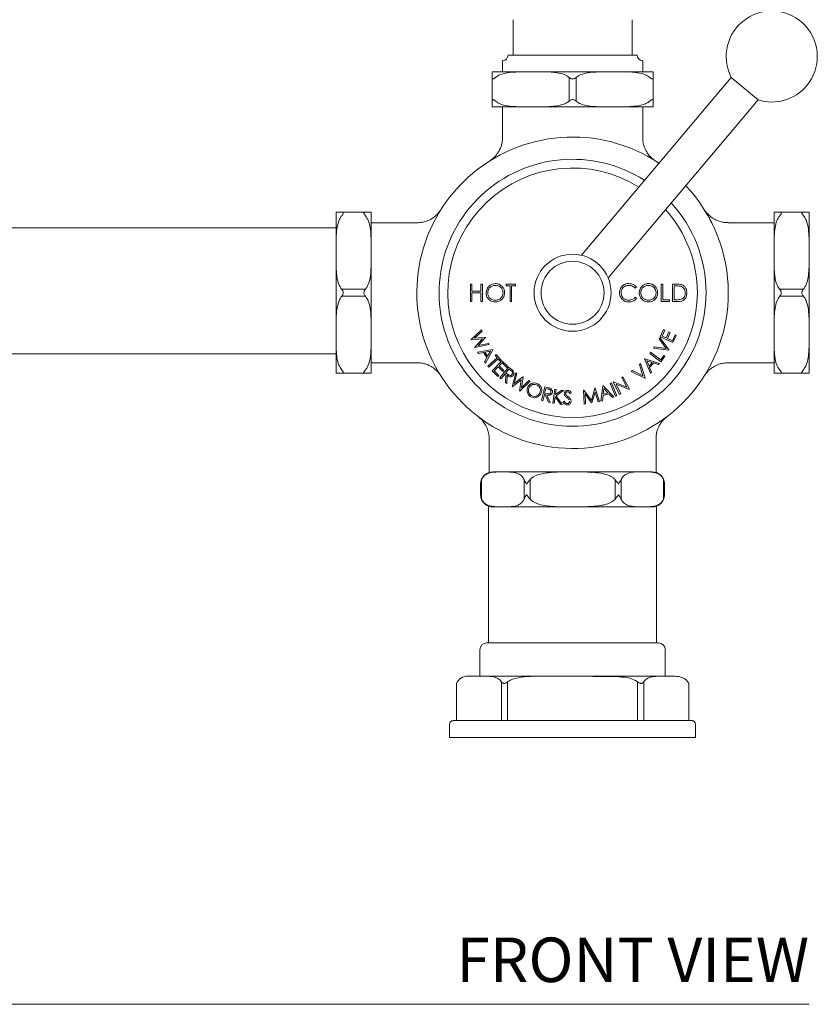
# Model space of a CAD drawing. Units: inches. Extents: x 0 to 39, y 0 to 44.7.
# Drawn here: x 9 to 17.9, y 0 to 11.1 of the extents above; entities that cross this region are included whole.
import ezdxf
from ezdxf.enums import TextEntityAlignment as Align

# ---------------------------------------------------------------- set-up
doc = ezdxf.new("R2010")
doc.units = ezdxf.units.IN
doc.header["$MEASUREMENT"] = 0
doc.layers.add('WATERWORKS FITTINGS', color=7, linetype='Continuous', lineweight=9)
doc.styles.add('GOTHAM BOOK', font='GOTHMBOK.TTF', dxfattribs={"height": 0.5})

# ---------------------------------------------------------------- blocks, each defined once
blk = doc.blocks.new('RGKM20 FRONT')
at = {"layer": 'WATERWORKS FITTINGS'}
for p, q in [((14.505, 11.066), (14.505, 10.668)), ((15.844, 10.668), (15.844, 11.066)), ((15.899, 10.668), (14.449, 10.668)), ((14.387, 10.605), (14.387, 10.48)), ((15.962, 10.48), (15.962, 10.605)), ((14.269, 10.48), (14.666, 10.48)), ((14.269, 10.15), (14.269, 10.417)), ((14.666, 10.48), (14.777, 10.48)), ((14.777, 10.48), (15.571, 10.48)), ((15.135, 10.15), (15.135, 10.417)), ((15.214, 10.417), (15.214, 10.15)), ((16.957, 10.418), (15.273, 8.42)), ((15.571, 10.48), (15.683, 10.48)), ((15.683, 10.48), (16.08, 10.48)), ((16.08, 10.417), (16.08, 10.15)), ((17.258, 10.164), (16.957, 10.418)), ((14.666, 10.087), (14.269, 10.087)), ((14.387, 10.087), (14.387, 9.744)), ((14.666, 10.087), (14.777, 10.087)), ((15.571, 10.087), (14.777, 10.087)), ((15.571, 10.087), (15.683, 10.087)), ((15.574, 8.166), (17.258, 10.164)), ((16.08, 10.087), (15.683, 10.087)), ((15.962, 9.744), (15.962, 10.087)), ((12.517, 8.903), (12.517, 8.506)), ((12.58, 8.903), (12.847, 8.903)), ((12.911, 8.506), (12.911, 8.903)), ((17.438, 8.506), (17.438, 8.903)), ((17.501, 8.903), (17.769, 8.903)), ((17.832, 8.506), (17.832, 8.903)), ((13.426, 8.784), (12.911, 8.784)), ((17.438, 8.784), (16.922, 8.784)), ((4.917, 8.727), (12.517, 8.727)), ((12.517, 8.506), (12.517, 8.394)), ((12.911, 8.506), (12.911, 8.394)), ((17.438, 8.506), (17.438, 8.394)), ((17.832, 8.506), (17.832, 8.394)), ((12.517, 8.394), (12.517, 7.6)), ((12.911, 7.6), (12.911, 8.394)), ((17.438, 7.6), (17.438, 8.394)), ((17.832, 7.6), (17.832, 8.394)), ((14.027, 8.095), (14.044, 8.095)), ((14.027, 7.899), (14.027, 8.095)), ((14.044, 8.095), (14.044, 8.015)), ((14.145, 8.095), (14.163, 8.095)), ((14.145, 8.015), (14.145, 8.095)), ((14.163, 8.095), (14.163, 7.899)), ((14.428, 8.095), (14.531, 8.095)), ((14.428, 8.075), (14.428, 8.095)), ((14.531, 8.095), (14.531, 8.075)), ((16.171, 8.095), (16.188, 8.095)), ((16.171, 7.899), (16.171, 8.095)), ((16.188, 8.095), (16.188, 7.919)), ((16.297, 8.095), (16.337, 8.095)), ((16.297, 7.899), (16.297, 8.095)), ((16.921, 8.108), (16.923, 8.062)), ((12.58, 8.036), (12.847, 8.036)), ((14.044, 8.015), (14.145, 8.015)), ((14.044, 7.995), (14.044, 7.899)), ((14.145, 7.995), (14.044, 7.995)), ((14.145, 7.899), (14.145, 7.995)), ((14.471, 8.075), (14.428, 8.075)), ((14.471, 7.899), (14.471, 8.075)), ((14.488, 8.075), (14.488, 7.899)), ((14.531, 8.075), (14.488, 8.075)), ((15.893, 8.059), (15.878, 8.048)), ((16.315, 8.075), (16.315, 7.919)), ((16.328, 8.075), (16.315, 8.075)), ((17.501, 8.036), (17.769, 8.036)), ((12.847, 7.958), (12.58, 7.958)), ((14.044, 7.899), (14.027, 7.899)), ((14.163, 7.899), (14.145, 7.899)), ((14.488, 7.899), (14.471, 7.899)), ((15.878, 7.947), (15.893, 7.935)), ((16.264, 7.899), (16.171, 7.899)), ((16.188, 7.919), (16.264, 7.919)), ((16.264, 7.919), (16.264, 7.899)), ((16.358, 7.899), (16.297, 7.899)), ((16.315, 7.919), (16.337, 7.919)), ((17.769, 7.958), (17.501, 7.958)), ((12.517, 7.6), (12.517, 7.489)), ((12.911, 7.6), (12.911, 7.489)), ((14.033, 7.472), (14.152, 7.582)), ((14.159, 7.567), (14.073, 7.488)), ((14.152, 7.582), (14.159, 7.567)), ((16.16, 7.502), (16.197, 7.583)), ((16.211, 7.577), (16.18, 7.51)), ((16.197, 7.583), (16.211, 7.577)), ((16.225, 7.489), (16.255, 7.556)), ((16.269, 7.55), (16.239, 7.483)), ((16.255, 7.556), (16.269, 7.55)), ((17.438, 7.6), (17.438, 7.489)), ((17.832, 7.6), (17.832, 7.489)), ((12.517, 7.489), (12.517, 7.092)), ((12.911, 7.092), (12.911, 7.489)), ((14.034, 7.469), (14.033, 7.472)), ((14.161, 7.48), (14.034, 7.469)), ((14.073, 7.488), (14.194, 7.499)), ((14.076, 7.386), (14.161, 7.48)), ((14.195, 7.496), (14.115, 7.406)), ((14.115, 7.406), (14.23, 7.428)), ((14.194, 7.499), (14.195, 7.496)), ((14.23, 7.428), (14.237, 7.414)), ((16.147, 7.479), (16.156, 7.494)), ((16.224, 7.372), (16.147, 7.479)), ((16.156, 7.494), (16.256, 7.355)), ((16.302, 7.437), (16.16, 7.502)), ((16.18, 7.51), (16.225, 7.489)), ((16.239, 7.483), (16.295, 7.458)), ((16.295, 7.458), (16.325, 7.524)), ((16.339, 7.518), (16.302, 7.437)), ((16.325, 7.524), (16.339, 7.518)), ((17.438, 7.092), (17.438, 7.489)), ((17.832, 7.092), (17.832, 7.489)), ((12.517, 7.31), (4.917, 7.31)), ((14.077, 7.383), (14.076, 7.386)), ((14.237, 7.414), (14.077, 7.383)), ((14.106, 7.329), (14.277, 7.36)), ((14.117, 7.315), (14.106, 7.329)), ((14.173, 7.325), (14.117, 7.315)), ((14.212, 7.27), (14.173, 7.325)), ((14.251, 7.339), (14.189, 7.328)), ((14.189, 7.328), (14.22, 7.284)), ((14.279, 7.357), (14.194, 7.206)), ((14.22, 7.284), (14.251, 7.339)), ((14.277, 7.36), (14.279, 7.357)), ((16.041, 7.316), (16.05, 7.329)), ((16.167, 7.222), (16.041, 7.316)), ((16.05, 7.329), (16.164, 7.244)), ((16.084, 7.374), (16.093, 7.389)), ((16.254, 7.352), (16.084, 7.374)), ((16.093, 7.389), (16.224, 7.372)), ((16.256, 7.355), (16.254, 7.352)), ((12.911, 7.21), (13.427, 7.21)), ((14.184, 7.22), (14.212, 7.27)), ((14.194, 7.206), (14.184, 7.22)), ((14.222, 7.173), (14.328, 7.266)), ((14.339, 7.254), (14.233, 7.161)), ((14.272, 7.119), (14.381, 7.232)), ((14.305, 7.292), (14.317, 7.302)), ((14.328, 7.266), (14.305, 7.292)), ((14.317, 7.302), (14.373, 7.238)), ((14.362, 7.228), (14.339, 7.254)), ((14.382, 7.21), (14.348, 7.175)), ((14.373, 7.238), (14.362, 7.228)), ((14.381, 7.232), (14.446, 7.169)), ((14.435, 7.158), (14.382, 7.21)), ((15.927, 7.19), (15.939, 7.201)), ((15.939, 7.201), (15.989, 7.039)), ((15.984, 7.253), (15.987, 7.256)), ((16.05, 7.092), (15.984, 7.253)), ((15.987, 7.256), (16.152, 7.203)), ((16.01, 7.232), (16.034, 7.173)), ((16.07, 7.213), (16.01, 7.232)), ((16.034, 7.173), (16.07, 7.213)), ((16.086, 7.208), (16.04, 7.158)), ((16.141, 7.191), (16.086, 7.208)), ((16.152, 7.203), (16.141, 7.191)), ((16.164, 7.244), (16.2, 7.292)), ((16.212, 7.283), (16.167, 7.222)), ((16.2, 7.292), (16.212, 7.283)), ((16.922, 7.21), (17.438, 7.21)), ((12.847, 7.092), (12.58, 7.092)), ((14.233, 7.161), (14.222, 7.173)), ((14.336, 7.057), (14.272, 7.119)), ((14.337, 7.163), (14.294, 7.119)), ((14.294, 7.119), (14.347, 7.068)), ((14.39, 7.112), (14.337, 7.163)), ((14.348, 7.175), (14.401, 7.123)), ((14.358, 7.039), (14.455, 7.162)), ((14.416, 7.086), (14.37, 7.029)), ((14.401, 7.123), (14.39, 7.112)), ((14.423, 7.081), (14.416, 7.086)), ((14.458, 7.14), (14.425, 7.098)), ((14.425, 7.098), (14.446, 7.081)), ((14.446, 7.169), (14.435, 7.158)), ((14.455, 7.162), (14.48, 7.142)), ((14.48, 7.123), (14.458, 7.14)), ((14.494, 6.941), (14.535, 7.098)), ((14.549, 7.09), (14.519, 6.977)), ((14.535, 7.098), (14.549, 7.09)), ((15.834, 7.112), (15.847, 7.123)), ((15.986, 7.036), (15.834, 7.112)), ((15.847, 7.123), (15.964, 7.065)), ((15.964, 7.065), (15.927, 7.19)), ((16.04, 7.158), (16.062, 7.105)), ((16.062, 7.105), (16.05, 7.092)), ((17.769, 7.092), (17.501, 7.092)), ((14.347, 7.068), (14.336, 7.057)), ((14.37, 7.029), (14.358, 7.039)), ((14.422, 6.988), (14.423, 7.081)), ((14.437, 6.976), (14.422, 6.988)), ((14.438, 7.069), (14.437, 6.976)), ((14.597, 7.017), (14.496, 6.939)), ((14.519, 6.977), (14.615, 7.051)), ((14.577, 6.892), (14.597, 7.017)), ((14.698, 7.002), (14.58, 6.89)), ((14.618, 7.049), (14.599, 6.93)), ((14.599, 6.93), (14.684, 7.01)), ((14.615, 7.051), (14.618, 7.049)), ((14.684, 7.01), (14.698, 7.002)), ((15.596, 6.977), (15.611, 6.983)), ((15.657, 6.834), (15.596, 6.977)), ((15.611, 6.983), (15.671, 6.84)), ((15.63, 6.994), (15.634, 6.996)), ((15.703, 6.855), (15.63, 6.994)), ((15.634, 6.996), (15.782, 6.937)), ((15.726, 7.044), (15.74, 7.051)), ((15.782, 6.937), (15.726, 7.044)), ((15.74, 7.051), (15.813, 6.912)), ((15.989, 7.039), (15.986, 7.036)), ((14.496, 6.939), (14.494, 6.941)), ((14.824, 6.788), (14.862, 6.94)), ((14.873, 6.922), (14.86, 6.87)), ((14.86, 6.87), (14.886, 6.863)), ((14.862, 6.94), (14.892, 6.933)), ((14.9, 6.915), (14.873, 6.922)), ((14.953, 6.758), (14.975, 6.913)), ((14.975, 6.913), (14.991, 6.911)), ((14.991, 6.911), (14.982, 6.852)), ((14.982, 6.852), (15.052, 6.902)), ((15.073, 6.899), (14.989, 6.84)), ((15.052, 6.902), (15.073, 6.899)), ((15.16, 6.873), (15.147, 6.864)), ((15.298, 6.902), (15.301, 6.903)), ((15.303, 6.745), (15.298, 6.902)), ((15.301, 6.903), (15.385, 6.787)), ((15.385, 6.787), (15.425, 6.924)), ((15.427, 6.88), (15.392, 6.76)), ((15.425, 6.924), (15.428, 6.925)), ((15.461, 6.772), (15.427, 6.88)), ((15.428, 6.925), (15.476, 6.775)), ((15.493, 6.779), (15.515, 6.951)), ((15.515, 6.951), (15.519, 6.952)), ((15.582, 6.862), (15.517, 6.841)), ((15.519, 6.952), (15.637, 6.826)), ((15.527, 6.92), (15.519, 6.857)), ((15.519, 6.857), (15.57, 6.874)), ((15.57, 6.874), (15.527, 6.92)), ((15.621, 6.82), (15.582, 6.862)), ((15.809, 6.91), (15.663, 6.968)), ((15.663, 6.968), (15.718, 6.862)), ((15.718, 6.862), (15.703, 6.855)), ((14.839, 6.784), (14.824, 6.788)), ((14.857, 6.855), (14.839, 6.784)), ((14.865, 6.853), (14.857, 6.855)), ((14.902, 6.768), (14.865, 6.853)), ((14.884, 6.848), (14.921, 6.764)), ((14.921, 6.764), (14.902, 6.768)), ((14.968, 6.755), (14.953, 6.758)), ((14.979, 6.828), (14.968, 6.755)), ((15.037, 6.746), (14.979, 6.828)), ((14.989, 6.84), (15.057, 6.743)), ((15.066, 6.771), (15.079, 6.779)), ((15.388, 6.76), (15.314, 6.861)), ((15.314, 6.861), (15.318, 6.747)), ((15.476, 6.775), (15.461, 6.772)), ((15.51, 6.784), (15.493, 6.779)), ((15.517, 6.841), (15.51, 6.784)), ((15.637, 6.826), (15.621, 6.82)), ((15.671, 6.84), (15.657, 6.834)), ((15.057, 6.743), (15.037, 6.746)), ((15.318, 6.747), (15.303, 6.745)), ((14.237, 6.362), (14.237, 5.984)), ((16.112, 6.362), (16.112, 5.984)), ((16.07, 5.984), (14.279, 5.984)), ((15.392, 5.976), (15.388, 5.975)), ((14.152, 5.897), (14.152, 5.677)), ((14.629, 5.677), (14.629, 5.897)), ((14.697, 5.897), (14.697, 5.677)), ((15.652, 5.677), (15.652, 5.897)), ((15.72, 5.897), (15.72, 5.677)), ((16.197, 5.677), (16.197, 5.897)), ((14.141, 5.846), (14.141, 5.728)), ((16.208, 5.728), (16.208, 5.846)), ((14.231, 5.591), (14.231, 4.063)), ((16.07, 5.591), (14.279, 5.591)), ((16.118, 4.063), (16.116, 5.591)), ((14.133, 3.984), (14.133, 3.688)), ((14.211, 4.063), (16.138, 4.063)), ((16.216, 3.688), (16.216, 3.984)), ((14.069, 3.688), (13.995, 3.688)), ((14.069, 3.688), (14.186, 3.688)), ((14.823, 3.688), (14.186, 3.688)), ((14.823, 3.688), (15.056, 3.688)), ((16.163, 3.688), (15.056, 3.688)), ((16.163, 3.688), (16.28, 3.688)), ((13.869, 3.607), (13.869, 3.188)), ((14.376, 3.188), (14.376, 3.624)), ((14.444, 3.624), (14.444, 3.188)), ((15.905, 3.188), (15.905, 3.624)), ((15.973, 3.624), (15.973, 3.188)), ((16.48, 3.188), (16.48, 3.607)), ((13.793, 3.148), (13.793, 3)), ((13.832, 3.188), (16.516, 3.188)), ((16.556, 3), (16.556, 3.148)), ((13.793, 3), (16.556, 3)), ((13.954, 3), (16.395, 3))]:
    blk.add_line(p, q, dxfattribs=at)
for radius in [0.433, 0.354]:
    blk.add_circle((15.174, 7.997), radius, dxfattribs=at)
for centre, radius, start, end in [((17.412, 10.652), 0.512, 319.8789, 207.259), ((14.387, 10.668), 0.0625, 270, 0), ((15.962, 10.668), 0.0625, 180, 270), ((17.412, 10.652), 0.512, 252.4987, 319.8789), ((15.174, 7.997), 1.75, 56.3375, 0), ((15.174, 7.997), 1.5, 57.4197, 0), ((15.174, 7.997), 1.402, 57.9527, 0), ((15.174, 7.997), 1.75, 0, 43.4202), ((15.174, 7.997), 1.5, 0, 42.338), ((15.174, 7.997), 1.402, 0, 41.805), ((14.279, 5.846), 0.138, 90, 179.2788), ((16.07, 5.846), 0.138, 13.55, 90), ((14.279, 5.728), 0.138, 193.55, 270), ((16.07, 5.728), 0.138, 270, 359.2788), ((14.211, 3.984), 0.0787, 90, 180), ((16.138, 3.984), 0.0787, 0, 90), ((13.995, 3.55), 0.138, 90, 155.6057), ((13.832, 3.148), 0.0394, 90, 180), ((16.516, 3.148), 0.0394, 0, 90)]:
    blk.add_arc(centre, radius, start, end, dxfattribs=at)
for points, knots in [([(14.269, 10.417), (14.269, 10.427), (14.269, 10.45), (14.269, 10.467), (14.269, 10.481), (14.269, 10.481), (14.269, 10.48)], [0, 0, 0, 0, 0.133038, 0.3298, 0.531985, 1, 1, 1, 1]), ([(14.269, 10.417), (14.269, 10.413), (14.27, 10.406), (14.274, 10.4), (14.281, 10.399), (14.289, 10.402), (14.299, 10.409), (14.306, 10.415), (14.308, 10.417)], [0, 0, 0, 0, 0.229133, 0.397816, 0.529636, 0.661368, 0.876559, 1, 1, 1, 1]), ([(14.666, 10.48), (14.63, 10.48), (14.561, 10.48), (14.457, 10.474), (14.376, 10.457), (14.326, 10.431), (14.312, 10.42), (14.308, 10.417)], [0, 0, 0, 0, 0.2962878, 0.5598147, 0.8566837, 0.9651016, 1, 1, 1, 1]), ([(15.135, 10.417), (15.117, 10.429), (15.075, 10.456), (14.997, 10.472), (14.896, 10.481), (14.822, 10.48), (14.777, 10.48)], [0, 0, 0, 0, 0.1642, 0.396636, 0.63521, 1, 1, 1, 1]), ([(15.135, 10.417), (15.14, 10.413), (15.149, 10.406), (15.164, 10.4), (15.177, 10.399), (15.191, 10.402), (15.204, 10.409), (15.211, 10.415), (15.214, 10.417)], [0, 0, 0, 0, 0.229133, 0.397816, 0.529636, 0.661368, 0.876559, 1, 1, 1, 1]), ([(15.571, 10.48), (15.535, 10.48), (15.467, 10.48), (15.362, 10.474), (15.281, 10.457), (15.232, 10.431), (15.217, 10.42), (15.214, 10.417)], [0, 0, 0, 0, 0.296288, 0.559815, 0.856684, 0.965102, 1, 1, 1, 1]), ([(16.041, 10.417), (16.023, 10.429), (15.98, 10.456), (15.903, 10.472), (15.801, 10.481), (15.728, 10.48), (15.683, 10.48)], [0, 0, 0, 0, 0.1642, 0.396636, 0.63521, 1, 1, 1, 1]), ([(16.041, 10.417), (16.045, 10.413), (16.054, 10.406), (16.064, 10.4), (16.071, 10.399), (16.077, 10.402), (16.08, 10.409), (16.08, 10.415), (16.08, 10.417)], [0, 0, 0, 0, 0.229133, 0.397816, 0.529636, 0.661368, 0.876559, 1, 1, 1, 1]), ([(16.08, 10.48), (16.08, 10.481), (16.08, 10.481), (16.08, 10.462), (16.08, 10.435), (16.08, 10.422), (16.08, 10.417)], [0, 0, 0, 0, 0.499376, 0.826705, 0.943665, 1, 1, 1, 1]), ([(14.308, 10.15), (14.303, 10.154), (14.295, 10.161), (14.285, 10.167), (14.278, 10.168), (14.272, 10.165), (14.269, 10.158), (14.269, 10.152), (14.269, 10.15)], [0, 0, 0, 0, 0.229133, 0.397816, 0.529636, 0.661368, 0.876559, 1, 1, 1, 1]), ([(14.269, 10.087), (14.269, 10.086), (14.269, 10.086), (14.269, 10.105), (14.269, 10.132), (14.269, 10.145), (14.269, 10.15)], [0, 0, 0, 0, 0.499376, 0.826705, 0.943665, 1, 1, 1, 1]), ([(14.308, 10.15), (14.326, 10.138), (14.368, 10.111), (14.446, 10.095), (14.547, 10.086), (14.621, 10.087), (14.666, 10.087)], [0, 0, 0, 0, 0.1642, 0.396636, 0.63521, 1, 1, 1, 1]), ([(14.777, 10.087), (14.814, 10.087), (14.882, 10.087), (14.986, 10.093), (15.068, 10.11), (15.117, 10.136), (15.132, 10.147), (15.135, 10.15)], [0, 0, 0, 0, 0.2962878, 0.5598147, 0.8566837, 0.9651016, 1, 1, 1, 1]), ([(15.214, 10.15), (15.209, 10.154), (15.2, 10.161), (15.185, 10.167), (15.172, 10.168), (15.157, 10.165), (15.145, 10.158), (15.138, 10.152), (15.135, 10.15)], [0, 0, 0, 0, 0.229133, 0.397816, 0.529636, 0.661368, 0.876559, 1, 1, 1, 1]), ([(15.214, 10.15), (15.231, 10.138), (15.274, 10.111), (15.351, 10.095), (15.453, 10.086), (15.527, 10.087), (15.571, 10.087)], [0, 0, 0, 0, 0.1642, 0.396636, 0.63521, 1, 1, 1, 1]), ([(15.683, 10.087), (15.719, 10.087), (15.788, 10.087), (15.892, 10.093), (15.973, 10.11), (16.023, 10.136), (16.037, 10.147), (16.041, 10.15)], [0, 0, 0, 0, 0.296288, 0.559815, 0.856684, 0.965102, 1, 1, 1, 1]), ([(16.08, 10.15), (16.08, 10.154), (16.079, 10.161), (16.074, 10.167), (16.068, 10.168), (16.06, 10.165), (16.05, 10.158), (16.043, 10.152), (16.041, 10.15)], [0, 0, 0, 0, 0.2291329, 0.3978158, 0.5296365, 0.6613684, 0.876559, 1, 1, 1, 1]), ([(16.08, 10.15), (16.08, 10.14), (16.08, 10.117), (16.08, 10.1), (16.08, 10.086), (16.08, 10.086), (16.08, 10.087)], [0, 0, 0, 0, 0.133038, 0.3298, 0.531985, 1, 1, 1, 1]), ([(14.386, 9.744), (14.386, 9.737), (14.387, 9.714), (14.381, 9.676), (14.368, 9.632), (14.35, 9.594), (14.33, 9.561), (14.309, 9.535), (14.29, 9.516), (14.276, 9.503), (14.266, 9.495), (14.26, 9.491), (14.257, 9.488), (14.256, 9.488), (14.256, 9.488)], [0, 0, 0, 0, 0.06116, 0.206507, 0.342112, 0.467414, 0.581276, 0.681654, 0.764167, 0.823703, 0.867979, 0.906469, 0.959483, 1, 1, 1, 1]), ([(16.094, 9.487), (16.093, 9.488), (16.092, 9.489), (16.085, 9.494), (16.072, 9.503), (16.055, 9.519), (16.031, 9.544), (16.003, 9.584), (15.979, 9.635), (15.964, 9.691), (15.963, 9.726), (15.962, 9.744)], [0, 0, 0, 0, 0.085335, 0.153726, 0.201097, 0.271563, 0.359316, 0.506456, 0.691663, 0.843731, 1, 1, 1, 1]), ([(12.58, 8.903), (12.571, 8.903), (12.547, 8.903), (12.53, 8.903), (12.516, 8.903), (12.517, 8.903), (12.517, 8.903)], [0, 0, 0, 0, 0.133038, 0.3298, 0.531985, 1, 1, 1, 1]), ([(12.517, 8.506), (12.517, 8.542), (12.517, 8.61), (12.523, 8.715), (12.54, 8.796), (12.566, 8.845), (12.577, 8.86), (12.58, 8.863)], [0, 0, 0, 0, 0.296288, 0.559815, 0.856684, 0.965102, 1, 1, 1, 1]), ([(12.58, 8.863), (12.584, 8.868), (12.591, 8.876), (12.597, 8.886), (12.599, 8.894), (12.595, 8.899), (12.588, 8.902), (12.582, 8.902), (12.58, 8.903)], [0, 0, 0, 0, 0.229133, 0.397816, 0.529636, 0.661368, 0.876559, 1, 1, 1, 1]), ([(12.847, 8.903), (12.843, 8.902), (12.837, 8.902), (12.83, 8.897), (12.829, 8.891), (12.832, 8.882), (12.839, 8.873), (12.845, 8.866), (12.847, 8.863)], [0, 0, 0, 0, 0.229133, 0.397816, 0.529636, 0.661368, 0.876559, 1, 1, 1, 1]), ([(12.911, 8.903), (12.911, 8.903), (12.911, 8.903), (12.892, 8.903), (12.865, 8.903), (12.852, 8.903), (12.847, 8.903)], [0, 0, 0, 0, 0.499376, 0.826705, 0.943665, 1, 1, 1, 1]), ([(12.847, 8.863), (12.859, 8.846), (12.886, 8.803), (12.902, 8.726), (12.911, 8.624), (12.911, 8.55), (12.911, 8.506)], [0, 0, 0, 0, 0.1642, 0.396636, 0.63521, 1, 1, 1, 1]), ([(13.684, 8.916), (13.684, 8.916), (13.683, 8.914), (13.678, 8.907), (13.668, 8.895), (13.653, 8.878), (13.627, 8.854), (13.587, 8.826), (13.536, 8.801), (13.481, 8.788), (13.445, 8.783), (13.427, 8.784), (13.427, 8.784)], [0, 0, 0, 0, 0.082857, 0.151304, 0.198713, 0.269237, 0.357061, 0.50432, 0.689678, 0.84187, 0.999879, 1, 1, 1, 1]), ([(16.657, 8.927), (16.659, 8.923), (16.665, 8.914), (16.688, 8.876), (16.719, 8.82), (16.746, 8.769), (16.763, 8.73), (16.766, 8.723)], [0, 0, 0, 0, 0.229321, 0.462518, 0.699973, 0.949221, 1, 1, 1, 1]), ([(16.922, 8.785), (16.915, 8.785), (16.892, 8.784), (16.854, 8.791), (16.81, 8.803), (16.771, 8.821), (16.739, 8.841), (16.713, 8.862), (16.694, 8.881), (16.68, 8.896), (16.673, 8.905), (16.668, 8.911), (16.666, 8.915), (16.665, 8.916), (16.665, 8.916)], [0, 0, 0, 0, 0.060645, 0.201956, 0.333804, 0.455645, 0.566379, 0.664015, 0.744281, 0.802272, 0.845555, 0.883321, 0.935417, 1, 1, 1, 1]), ([(17.438, 8.903), (17.438, 8.903), (17.437, 8.903), (17.457, 8.903), (17.483, 8.903), (17.497, 8.903), (17.501, 8.903)], [0, 0, 0, 0, 0.499376, 0.826705, 0.943665, 1, 1, 1, 1]), ([(17.501, 8.863), (17.49, 8.846), (17.463, 8.803), (17.447, 8.726), (17.438, 8.624), (17.438, 8.55), (17.438, 8.506)], [0, 0, 0, 0, 0.1642, 0.396636, 0.63521, 1, 1, 1, 1]), ([(17.501, 8.863), (17.505, 8.868), (17.512, 8.876), (17.519, 8.886), (17.52, 8.894), (17.516, 8.899), (17.509, 8.902), (17.503, 8.902), (17.501, 8.903)], [0, 0, 0, 0, 0.229133, 0.397816, 0.529636, 0.661368, 0.876559, 1, 1, 1, 1]), ([(17.769, 8.903), (17.765, 8.902), (17.758, 8.902), (17.751, 8.897), (17.75, 8.891), (17.754, 8.882), (17.761, 8.873), (17.767, 8.866), (17.769, 8.863)], [0, 0, 0, 0, 0.229133, 0.397816, 0.529636, 0.661368, 0.876559, 1, 1, 1, 1]), ([(17.769, 8.903), (17.778, 8.903), (17.802, 8.903), (17.819, 8.903), (17.833, 8.903), (17.832, 8.903), (17.832, 8.903)], [0, 0, 0, 0, 0.133038, 0.3298, 0.531985, 1, 1, 1, 1]), ([(17.832, 8.506), (17.832, 8.542), (17.832, 8.61), (17.826, 8.715), (17.809, 8.796), (17.783, 8.845), (17.772, 8.86), (17.769, 8.863)], [0, 0, 0, 0, 0.296288, 0.559815, 0.856684, 0.965102, 1, 1, 1, 1]), ([(12.58, 8.036), (12.569, 8.054), (12.541, 8.097), (12.525, 8.174), (12.517, 8.276), (12.517, 8.349), (12.517, 8.394)], [0, 0, 0, 0, 0.1642, 0.396636, 0.63521, 1, 1, 1, 1]), ([(12.911, 8.394), (12.911, 8.358), (12.911, 8.289), (12.905, 8.185), (12.887, 8.104), (12.862, 8.054), (12.85, 8.04), (12.847, 8.036)], [0, 0, 0, 0, 0.296288, 0.559815, 0.856684, 0.965102, 1, 1, 1, 1]), ([(17.438, 8.394), (17.438, 8.358), (17.438, 8.289), (17.444, 8.185), (17.461, 8.104), (17.487, 8.054), (17.499, 8.04), (17.501, 8.036)], [0, 0, 0, 0, 0.296288, 0.559815, 0.856684, 0.965102, 1, 1, 1, 1]), ([(17.769, 8.036), (17.78, 8.054), (17.808, 8.097), (17.823, 8.174), (17.832, 8.276), (17.832, 8.349), (17.832, 8.394)], [0, 0, 0, 0, 0.1642, 0.396636, 0.63521, 1, 1, 1, 1]), ([(14.203, 7.996), (14.205, 8.011), (14.209, 8.042), (14.236, 8.076), (14.27, 8.097), (14.294, 8.099), (14.305, 8.101)], [0, 0, 0, 0, 0.279731, 0.559327, 0.77968, 1, 1, 1, 1]), ([(14.306, 8.08), (14.294, 8.079), (14.269, 8.075), (14.241, 8.054), (14.224, 8.026), (14.222, 8.006), (14.221, 7.996)], [0, 0, 0, 0, 0.279627, 0.55935, 0.77963, 1, 1, 1, 1]), ([(14.305, 8.101), (14.321, 8.099), (14.352, 8.096), (14.386, 8.068), (14.407, 8.033), (14.409, 8.009), (14.41, 7.997)], [0, 0, 0, 0, 0.279767, 0.559358, 0.779571, 1, 1, 1, 1]), ([(14.393, 7.997), (14.391, 8.01), (14.388, 8.035), (14.364, 8.062), (14.336, 8.077), (14.316, 8.079), (14.306, 8.08)], [0, 0, 0, 0, 0.279468, 0.55887, 0.779516, 1, 1, 1, 1]), ([(15.701, 7.998), (15.703, 8.014), (15.707, 8.044), (15.736, 8.078), (15.771, 8.098), (15.795, 8.1), (15.807, 8.101)], [0, 0, 0, 0, 0.279512, 0.55908, 0.779374, 1, 1, 1, 1]), ([(15.806, 8.08), (15.794, 8.079), (15.768, 8.076), (15.739, 8.055), (15.722, 8.027), (15.72, 8.007), (15.719, 7.997)], [0, 0, 0, 0, 0.2798558, 0.5595188, 0.7796855, 1, 1, 1, 1]), ([(15.878, 8.048), (15.866, 8.058), (15.846, 8.077), (15.818, 8.079), (15.806, 8.08)], [0, 0, 0, 0, 0.558427, 1, 1, 1, 1]), ([(15.807, 8.101), (15.826, 8.098), (15.86, 8.095), (15.883, 8.07), (15.893, 8.059)], [0, 0, 0, 0, 0.559517, 1, 1, 1, 1]), ([(15.923, 7.996), (15.925, 8.011), (15.929, 8.042), (15.956, 8.076), (15.99, 8.097), (16.014, 8.099), (16.026, 8.101)], [0, 0, 0, 0, 0.279731, 0.559327, 0.77968, 1, 1, 1, 1]), ([(16.027, 8.08), (16.014, 8.079), (15.989, 8.075), (15.961, 8.054), (15.944, 8.026), (15.942, 8.006), (15.941, 7.996)], [0, 0, 0, 0, 0.279627, 0.55935, 0.77963, 1, 1, 1, 1]), ([(16.026, 8.101), (16.041, 8.099), (16.072, 8.096), (16.106, 8.068), (16.127, 8.033), (16.129, 8.009), (16.13, 7.997)], [0, 0, 0, 0, 0.279767, 0.559358, 0.779571, 1, 1, 1, 1]), ([(16.113, 7.997), (16.111, 8.01), (16.108, 8.035), (16.084, 8.062), (16.056, 8.077), (16.036, 8.079), (16.027, 8.08)], [0, 0, 0, 0, 0.279468, 0.55887, 0.779516, 1, 1, 1, 1]), ([(16.337, 8.095), (16.349, 8.095), (16.37, 8.095), (16.39, 8.091), (16.399, 8.088)], [0, 0, 0, 0, 0.560445, 1, 1, 1, 1]), ([(16.399, 8.088), (16.409, 8.084), (16.429, 8.074), (16.454, 8.041), (16.457, 8.012), (16.458, 7.995)], [0, 0, 0, 0, 0.280264, 0.560715, 1, 1, 1, 1]), ([(12.58, 7.958), (12.584, 7.963), (12.591, 7.972), (12.597, 7.986), (12.599, 8), (12.595, 8.014), (12.588, 8.026), (12.582, 8.034), (12.58, 8.036)], [0, 0, 0, 0, 0.229133, 0.397816, 0.529636, 0.661368, 0.876559, 1, 1, 1, 1]), ([(12.847, 8.036), (12.843, 8.031), (12.837, 8.022), (12.83, 8.008), (12.829, 7.994), (12.832, 7.98), (12.839, 7.968), (12.845, 7.96), (12.847, 7.958)], [0, 0, 0, 0, 0.229133, 0.397816, 0.529636, 0.661368, 0.876559, 1, 1, 1, 1]), ([(14.307, 7.894), (14.292, 7.895), (14.261, 7.899), (14.227, 7.926), (14.206, 7.96), (14.204, 7.984), (14.203, 7.996)], [0, 0, 0, 0, 0.279663, 0.559354, 0.779636, 1, 1, 1, 1]), ([(14.221, 7.996), (14.222, 7.984), (14.225, 7.959), (14.249, 7.932), (14.277, 7.916), (14.297, 7.915), (14.306, 7.914)], [0, 0, 0, 0, 0.279416, 0.559077, 0.779478, 1, 1, 1, 1]), ([(14.306, 7.914), (14.319, 7.915), (14.344, 7.918), (14.373, 7.94), (14.39, 7.968), (14.392, 7.987), (14.393, 7.997)], [0, 0, 0, 0, 0.2798297, 0.559389, 0.7796538, 1, 1, 1, 1]), ([(14.41, 7.997), (14.408, 7.982), (14.405, 7.951), (14.377, 7.917), (14.343, 7.897), (14.319, 7.895), (14.307, 7.894)], [0, 0, 0, 0, 0.27963, 0.559343, 0.779597, 1, 1, 1, 1]), ([(15.726, 7.928), (15.718, 7.94), (15.704, 7.961), (15.702, 7.987), (15.701, 7.998)], [0, 0, 0, 0, 0.559029, 1, 1, 1, 1]), ([(15.719, 7.997), (15.721, 7.984), (15.724, 7.959), (15.748, 7.931), (15.777, 7.916), (15.797, 7.914), (15.807, 7.914)], [0, 0, 0, 0, 0.2794342, 0.5589213, 0.7792831, 1, 1, 1, 1]), ([(16.027, 7.894), (16.012, 7.895), (15.981, 7.899), (15.948, 7.926), (15.927, 7.96), (15.924, 7.984), (15.923, 7.996)], [0, 0, 0, 0, 0.279663, 0.559354, 0.779636, 1, 1, 1, 1]), ([(15.941, 7.996), (15.943, 7.984), (15.946, 7.959), (15.969, 7.932), (15.997, 7.916), (16.017, 7.915), (16.027, 7.914)], [0, 0, 0, 0, 0.279416, 0.559077, 0.779478, 1, 1, 1, 1]), ([(16.13, 7.997), (16.129, 7.982), (16.125, 7.951), (16.097, 7.917), (16.063, 7.897), (16.039, 7.895), (16.027, 7.894)], [0, 0, 0, 0, 0.27963, 0.559343, 0.779597, 1, 1, 1, 1]), ([(16.027, 7.914), (16.039, 7.915), (16.064, 7.918), (16.093, 7.94), (16.11, 7.968), (16.112, 7.987), (16.113, 7.997)], [0, 0, 0, 0, 0.2798297, 0.559389, 0.7796538, 1, 1, 1, 1]), ([(16.389, 8.07), (16.378, 8.072), (16.358, 8.075), (16.337, 8.075), (16.328, 8.075)], [0, 0, 0, 0, 0.559542, 1, 1, 1, 1]), ([(16.458, 7.995), (16.457, 7.98), (16.454, 7.95), (16.429, 7.915), (16.393, 7.9), (16.37, 7.899), (16.358, 7.899)], [0, 0, 0, 0, 0.280124, 0.559248, 0.778837, 1, 1, 1, 1]), ([(16.441, 7.995), (16.44, 8.004), (16.439, 8.022), (16.427, 8.045), (16.409, 8.062), (16.396, 8.067), (16.389, 8.07)], [0, 0, 0, 0, 0.280178, 0.559765, 0.779797, 1, 1, 1, 1]), ([(16.393, 7.924), (16.401, 7.927), (16.417, 7.934), (16.437, 7.959), (16.439, 7.981), (16.441, 7.995)], [0, 0, 0, 0, 0.280536, 0.561015, 1, 1, 1, 1]), ([(17.501, 7.958), (17.505, 7.963), (17.512, 7.972), (17.519, 7.986), (17.52, 8), (17.516, 8.014), (17.509, 8.026), (17.503, 8.034), (17.501, 8.036)], [0, 0, 0, 0, 0.229133, 0.397816, 0.529636, 0.661368, 0.876559, 1, 1, 1, 1]), ([(17.769, 8.036), (17.765, 8.031), (17.758, 8.022), (17.751, 8.008), (17.75, 7.994), (17.754, 7.98), (17.761, 7.968), (17.767, 7.96), (17.769, 7.958)], [0, 0, 0, 0, 0.229133, 0.397816, 0.529636, 0.661368, 0.876559, 1, 1, 1, 1]), ([(12.517, 7.6), (12.517, 7.636), (12.517, 7.705), (12.523, 7.809), (12.54, 7.89), (12.566, 7.94), (12.577, 7.954), (12.58, 7.958)], [0, 0, 0, 0, 0.296288, 0.559815, 0.856684, 0.965102, 1, 1, 1, 1]), ([(12.847, 7.958), (12.859, 7.94), (12.886, 7.898), (12.902, 7.82), (12.911, 7.718), (12.911, 7.645), (12.911, 7.6)], [0, 0, 0, 0, 0.1642, 0.396636, 0.63521, 1, 1, 1, 1]), ([(15.808, 7.894), (15.79, 7.895), (15.759, 7.898), (15.736, 7.919), (15.726, 7.928)], [0, 0, 0, 0, 0.559804, 1, 1, 1, 1]), ([(15.807, 7.914), (15.823, 7.916), (15.85, 7.919), (15.869, 7.938), (15.878, 7.947)], [0, 0, 0, 0, 0.558772, 1, 1, 1, 1]), ([(15.893, 7.935), (15.887, 7.928), (15.875, 7.914), (15.846, 7.897), (15.822, 7.895), (15.808, 7.894)], [0, 0, 0, 0, 0.28041, 0.560795, 1, 1, 1, 1]), ([(16.337, 7.919), (16.348, 7.919), (16.367, 7.919), (16.385, 7.922), (16.393, 7.924)], [0, 0, 0, 0, 0.560426, 1, 1, 1, 1]), ([(17.501, 7.958), (17.49, 7.94), (17.463, 7.898), (17.447, 7.82), (17.438, 7.718), (17.438, 7.645), (17.438, 7.6)], [0, 0, 0, 0, 0.1642, 0.396636, 0.63521, 1, 1, 1, 1]), ([(17.832, 7.6), (17.832, 7.636), (17.832, 7.705), (17.826, 7.809), (17.809, 7.89), (17.783, 7.94), (17.772, 7.954), (17.769, 7.958)], [0, 0, 0, 0, 0.296288, 0.559815, 0.856684, 0.965102, 1, 1, 1, 1]), ([(12.58, 7.131), (12.569, 7.149), (12.541, 7.191), (12.525, 7.269), (12.517, 7.37), (12.517, 7.444), (12.517, 7.489)], [0, 0, 0, 0, 0.1642004, 0.3966365, 0.6352101, 1, 1, 1, 1]), ([(12.911, 7.489), (12.911, 7.452), (12.911, 7.384), (12.905, 7.279), (12.887, 7.198), (12.862, 7.149), (12.85, 7.134), (12.847, 7.131)], [0, 0, 0, 0, 0.296288, 0.559815, 0.856684, 0.965102, 1, 1, 1, 1]), ([(17.438, 7.489), (17.438, 7.452), (17.438, 7.384), (17.444, 7.279), (17.461, 7.198), (17.487, 7.149), (17.499, 7.134), (17.501, 7.131)], [0, 0, 0, 0, 0.296288, 0.559815, 0.856684, 0.965102, 1, 1, 1, 1]), ([(17.769, 7.131), (17.78, 7.149), (17.808, 7.191), (17.823, 7.269), (17.832, 7.37), (17.832, 7.444), (17.832, 7.489)], [0, 0, 0, 0, 0.1642004, 0.3966365, 0.6352101, 1, 1, 1, 1]), ([(13.427, 7.209), (13.434, 7.209), (13.457, 7.21), (13.496, 7.203), (13.539, 7.191), (13.578, 7.173), (13.61, 7.153), (13.636, 7.132), (13.655, 7.113), (13.669, 7.098), (13.676, 7.089), (13.68, 7.083), (13.683, 7.08), (13.684, 7.079), (13.684, 7.079)], [0, 0, 0, 0, 0.061248, 0.206504, 0.342024, 0.467248, 0.581039, 0.681355, 0.763817, 0.823316, 0.867564, 0.90603, 0.959011, 1, 1, 1, 1]), ([(16.665, 7.078), (16.665, 7.079), (16.666, 7.08), (16.671, 7.087), (16.681, 7.099), (16.696, 7.116), (16.722, 7.141), (16.763, 7.169), (16.814, 7.193), (16.869, 7.207), (16.904, 7.209), (16.922, 7.21)], [0, 0, 0, 0, 0.064696, 0.134212, 0.182474, 0.254976, 0.346902, 0.500959, 0.691428, 0.84586, 1, 1, 1, 1]), ([(12.517, 7.092), (12.517, 7.092), (12.516, 7.092), (12.536, 7.092), (12.562, 7.092), (12.576, 7.092), (12.58, 7.092)], [0, 0, 0, 0, 0.499376, 0.826705, 0.943665, 1, 1, 1, 1]), ([(12.58, 7.092), (12.584, 7.092), (12.591, 7.092), (12.597, 7.097), (12.599, 7.103), (12.595, 7.112), (12.588, 7.121), (12.582, 7.128), (12.58, 7.131)], [0, 0, 0, 0, 0.229133, 0.397816, 0.529636, 0.661368, 0.876559, 1, 1, 1, 1]), ([(12.847, 7.131), (12.843, 7.126), (12.837, 7.118), (12.83, 7.108), (12.829, 7.1), (12.832, 7.095), (12.839, 7.092), (12.845, 7.092), (12.847, 7.092)], [0, 0, 0, 0, 0.229133, 0.397816, 0.529636, 0.661368, 0.876559, 1, 1, 1, 1]), ([(12.847, 7.092), (12.857, 7.092), (12.881, 7.092), (12.898, 7.092), (12.911, 7.092), (12.911, 7.092), (12.911, 7.092)], [0, 0, 0, 0, 0.133038, 0.3298, 0.531985, 1, 1, 1, 1]), ([(14.48, 7.142), (14.485, 7.138), (14.495, 7.131), (14.503, 7.123), (14.507, 7.119)], [0, 0, 0, 0, 0.560213, 1, 1, 1, 1]), ([(14.494, 7.078), (14.496, 7.082), (14.5, 7.088), (14.5, 7.097), (14.496, 7.11), (14.487, 7.117), (14.48, 7.123)], [0, 0, 0, 0, 0.249357, 0.375129, 0.500855, 1, 1, 1, 1]), ([(14.507, 7.119), (14.509, 7.115), (14.515, 7.106), (14.517, 7.091), (14.514, 7.078), (14.509, 7.072), (14.507, 7.068)], [0, 0, 0, 0, 0.279821, 0.559463, 0.779587, 1, 1, 1, 1]), ([(17.501, 7.092), (17.492, 7.092), (17.468, 7.092), (17.451, 7.092), (17.437, 7.092), (17.438, 7.092), (17.438, 7.092)], [0, 0, 0, 0, 0.133038, 0.3298, 0.531985, 1, 1, 1, 1]), ([(17.501, 7.092), (17.505, 7.092), (17.512, 7.092), (17.519, 7.097), (17.52, 7.103), (17.516, 7.112), (17.509, 7.121), (17.503, 7.128), (17.501, 7.131)], [0, 0, 0, 0, 0.229133, 0.397816, 0.529636, 0.661368, 0.876559, 1, 1, 1, 1]), ([(17.769, 7.131), (17.765, 7.126), (17.758, 7.118), (17.751, 7.108), (17.75, 7.1), (17.754, 7.095), (17.761, 7.092), (17.767, 7.092), (17.769, 7.092)], [0, 0, 0, 0, 0.229133, 0.397816, 0.529636, 0.661368, 0.876559, 1, 1, 1, 1]), ([(17.832, 7.092), (17.832, 7.092), (17.833, 7.092), (17.813, 7.092), (17.787, 7.092), (17.773, 7.092), (17.769, 7.092)], [0, 0, 0, 0, 0.4993761, 0.8267045, 0.9436646, 1, 1, 1, 1]), ([(14.507, 7.068), (14.503, 7.065), (14.497, 7.057), (14.483, 7.052), (14.461, 7.052), (14.447, 7.062), (14.438, 7.069)], [0, 0, 0, 0, 0.18723, 0.37415, 0.561095, 1, 1, 1, 1]), ([(14.446, 7.081), (14.45, 7.078), (14.458, 7.072), (14.472, 7.067), (14.485, 7.07), (14.491, 7.076), (14.494, 7.078)], [0, 0, 0, 0, 0.281608, 0.560572, 0.780127, 1, 1, 1, 1]), ([(14.668, 6.93), (14.673, 6.941), (14.685, 6.962), (14.715, 6.98), (14.747, 6.986), (14.765, 6.98), (14.774, 6.978)], [0, 0, 0, 0, 0.279698, 0.559293, 0.779666, 1, 1, 1, 1]), ([(14.774, 6.978), (14.785, 6.972), (14.807, 6.961), (14.825, 6.93), (14.831, 6.898), (14.825, 6.88), (14.822, 6.87)], [0, 0, 0, 0, 0.279768, 0.559356, 0.779569, 1, 1, 1, 1]), ([(14.715, 6.823), (14.704, 6.829), (14.683, 6.841), (14.665, 6.871), (14.66, 6.902), (14.665, 6.921), (14.668, 6.93)], [0, 0, 0, 0, 0.279675, 0.559359, 0.779622, 1, 1, 1, 1]), ([(14.683, 6.924), (14.68, 6.915), (14.675, 6.895), (14.684, 6.869), (14.699, 6.848), (14.713, 6.841), (14.72, 6.838)], [0, 0, 0, 0, 0.27965, 0.559324, 0.779618, 1, 1, 1, 1]), ([(14.769, 6.963), (14.76, 6.965), (14.74, 6.97), (14.713, 6.961), (14.693, 6.945), (14.686, 6.931), (14.683, 6.924)], [0, 0, 0, 0, 0.279433, 0.559091, 0.779458, 1, 1, 1, 1]), ([(14.822, 6.87), (14.816, 6.859), (14.805, 6.838), (14.774, 6.821), (14.743, 6.815), (14.724, 6.821), (14.715, 6.823)], [0, 0, 0, 0, 0.2796209, 0.5593023, 0.779574, 1, 1, 1, 1]), ([(14.72, 6.838), (14.73, 6.835), (14.749, 6.83), (14.777, 6.839), (14.797, 6.855), (14.804, 6.869), (14.807, 6.876)], [0, 0, 0, 0, 0.279624, 0.559166, 0.779521, 1, 1, 1, 1]), ([(14.807, 6.876), (14.81, 6.886), (14.815, 6.905), (14.806, 6.932), (14.79, 6.952), (14.776, 6.96), (14.769, 6.963)], [0, 0, 0, 0, 0.279697, 0.559119, 0.779654, 1, 1, 1, 1]), ([(14.947, 6.876), (14.945, 6.871), (14.942, 6.862), (14.932, 6.851), (14.912, 6.843), (14.896, 6.846), (14.884, 6.848)], [0, 0, 0, 0, 0.187233, 0.374101, 0.561013, 1, 1, 1, 1]), ([(14.886, 6.863), (14.896, 6.861), (14.907, 6.858), (14.92, 6.863), (14.927, 6.869), (14.929, 6.876), (14.931, 6.88)], [0, 0, 0, 0, 0.498984, 0.624727, 0.750455, 1, 1, 1, 1]), ([(14.892, 6.933), (14.898, 6.931), (14.91, 6.928), (14.921, 6.924), (14.926, 6.922)], [0, 0, 0, 0, 0.560233, 1, 1, 1, 1]), ([(14.931, 6.88), (14.931, 6.883), (14.932, 6.89), (14.929, 6.9), (14.919, 6.91), (14.908, 6.913), (14.9, 6.915)], [0, 0, 0, 0, 0.186653, 0.373404, 0.559878, 1, 1, 1, 1]), ([(14.926, 6.922), (14.93, 6.919), (14.939, 6.914), (14.946, 6.901), (14.949, 6.888), (14.948, 6.88), (14.947, 6.876)], [0, 0, 0, 0, 0.279789, 0.559424, 0.779529, 1, 1, 1, 1]), ([(15.08, 6.865), (15.081, 6.871), (15.083, 6.882), (15.094, 6.894), (15.107, 6.9), (15.116, 6.9), (15.12, 6.9)], [0, 0, 0, 0, 0.279629, 0.558896, 0.779404, 1, 1, 1, 1]), ([(15.087, 6.841), (15.085, 6.845), (15.081, 6.853), (15.08, 6.862), (15.08, 6.865)], [0, 0, 0, 0, 0.559756, 1, 1, 1, 1]), ([(15.119, 6.884), (15.116, 6.884), (15.11, 6.884), (15.102, 6.879), (15.097, 6.873), (15.097, 6.868), (15.096, 6.865)], [0, 0, 0, 0, 0.2800891, 0.5596684, 0.7798062, 1, 1, 1, 1]), ([(15.096, 6.865), (15.097, 6.861), (15.098, 6.853), (15.103, 6.847), (15.105, 6.845)], [0, 0, 0, 0, 0.557668, 1, 1, 1, 1]), ([(15.147, 6.864), (15.143, 6.869), (15.137, 6.877), (15.127, 6.883), (15.121, 6.884), (15.119, 6.884)], [0, 0, 0, 0, 0.5598379, 0.7798795, 1, 1, 1, 1]), ([(15.12, 6.9), (15.125, 6.9), (15.134, 6.898), (15.148, 6.889), (15.156, 6.879), (15.16, 6.873)], [0, 0, 0, 0, 0.279802, 0.559558, 1, 1, 1, 1]), ([(15.112, 6.736), (15.106, 6.737), (15.094, 6.738), (15.077, 6.751), (15.07, 6.763), (15.066, 6.771)], [0, 0, 0, 0, 0.2799558, 0.5597682, 1, 1, 1, 1]), ([(15.079, 6.779), (15.083, 6.771), (15.089, 6.761), (15.101, 6.753), (15.108, 6.752), (15.111, 6.751)], [0, 0, 0, 0, 0.559542, 0.779932, 1, 1, 1, 1]), ([(15.111, 6.819), (15.106, 6.822), (15.098, 6.829), (15.09, 6.838), (15.087, 6.841)], [0, 0, 0, 0, 0.560379, 1, 1, 1, 1]), ([(15.105, 6.845), (15.109, 6.841), (15.115, 6.836), (15.122, 6.83), (15.125, 6.828)], [0, 0, 0, 0, 0.559908, 1, 1, 1, 1]), ([(15.136, 6.792), (15.132, 6.798), (15.124, 6.807), (15.115, 6.815), (15.111, 6.819)], [0, 0, 0, 0, 0.559509, 1, 1, 1, 1]), ([(15.111, 6.751), (15.115, 6.752), (15.123, 6.752), (15.133, 6.758), (15.139, 6.767), (15.14, 6.773), (15.141, 6.777)], [0, 0, 0, 0, 0.279974, 0.559727, 0.779896, 1, 1, 1, 1]), ([(15.158, 6.776), (15.157, 6.77), (15.154, 6.757), (15.141, 6.744), (15.127, 6.736), (15.117, 6.736), (15.112, 6.736)], [0, 0, 0, 0, 0.2792216, 0.5591347, 0.7794804, 1, 1, 1, 1]), ([(15.125, 6.828), (15.134, 6.82), (15.147, 6.809), (15.157, 6.79), (15.158, 6.781), (15.158, 6.776)], [0, 0, 0, 0, 0.560052, 0.780232, 1, 1, 1, 1]), ([(14.105, 6.612), (14.106, 6.611), (14.107, 6.61), (14.114, 6.605), (14.126, 6.596), (14.143, 6.58), (14.167, 6.555), (14.196, 6.515), (14.219, 6.464), (14.234, 6.409), (14.236, 6.373), (14.237, 6.355)], [0, 0, 0, 0, 0.085335, 0.153726, 0.201097, 0.271563, 0.359316, 0.506456, 0.691663, 0.843731, 1, 1, 1, 1]), ([(16.244, 6.612), (16.243, 6.611), (16.242, 6.61), (16.235, 6.605), (16.223, 6.596), (16.205, 6.58), (16.182, 6.555), (16.153, 6.515), (16.129, 6.464), (16.114, 6.409), (16.113, 6.373), (16.112, 6.355)], [0, 0, 0, 0, 0.085335, 0.153726, 0.201097, 0.271563, 0.359316, 0.506456, 0.691663, 0.843731, 1, 1, 1, 1]), ([(14.629, 5.897), (14.622, 5.91), (14.602, 5.944), (14.561, 5.966), (14.514, 5.979), (14.45, 5.984), (14.377, 5.984), (14.294, 5.983), (14.23, 5.972), (14.184, 5.945), (14.161, 5.919), (14.153, 5.901), (14.152, 5.897)], [0, 0, 0, 0, 0.0566699, 0.1541448, 0.2496372, 0.346133, 0.5407702, 0.6931004, 0.8463506, 0.9274076, 0.9843735, 1, 1, 1, 1]), ([(15.652, 5.897), (15.646, 5.904), (15.624, 5.925), (15.569, 5.952), (15.49, 5.971), (15.355, 5.984), (15.204, 5.984), (15.037, 5.984), (14.922, 5.979), (14.83, 5.965), (14.763, 5.945), (14.718, 5.92), (14.7, 5.9), (14.697, 5.897)], [0, 0, 0, 0, 0.026032, 0.091611, 0.180862, 0.272519, 0.500036, 0.638994, 0.778195, 0.847747, 0.918427, 0.988803, 1, 1, 1, 1]), ([(16.197, 5.897), (16.19, 5.91), (16.171, 5.944), (16.114, 5.974), (16.034, 5.988), (15.945, 5.983), (15.863, 5.984), (15.799, 5.972), (15.752, 5.945), (15.73, 5.919), (15.722, 5.901), (15.72, 5.897)], [0, 0, 0, 0, 0.056667, 0.154136, 0.346874, 0.540718, 0.693883, 0.84636, 0.927412, 0.984374, 1, 1, 1, 1]), ([(14.141, 5.846), (14.141, 5.847), (14.141, 5.864), (14.146, 5.881), (14.152, 5.897)], [0, 0, 0, 0, 0.0071332, 1, 1, 1, 1]), ([(14.629, 5.897), (14.637, 5.881), (14.646, 5.864), (14.658, 5.847), (14.658, 5.846)], [0, 0, 0, 0, 0.9928668, 1, 1, 1, 1]), ([(14.658, 5.846), (14.658, 5.847), (14.669, 5.864), (14.683, 5.881), (14.697, 5.897)], [0, 0, 0, 0, 0.007133, 1, 1, 1, 1]), ([(15.652, 5.897), (15.665, 5.881), (15.679, 5.864), (15.691, 5.847), (15.691, 5.846)], [0, 0, 0, 0, 0.992867, 1, 1, 1, 1]), ([(15.691, 5.846), (15.691, 5.847), (15.703, 5.864), (15.711, 5.881), (15.72, 5.897)], [0, 0, 0, 0, 0.007133, 1, 1, 1, 1]), ([(16.197, 5.897), (16.203, 5.881), (16.208, 5.864), (16.208, 5.847), (16.208, 5.846)], [0, 0, 0, 0, 0.992867, 1, 1, 1, 1]), ([(14.152, 5.677), (14.146, 5.694), (14.141, 5.711), (14.141, 5.728), (14.141, 5.728)], [0, 0, 0, 0, 0.9928668, 1, 1, 1, 1]), ([(14.152, 5.677), (14.159, 5.665), (14.178, 5.631), (14.219, 5.609), (14.266, 5.596), (14.33, 5.591), (14.403, 5.591), (14.486, 5.592), (14.55, 5.602), (14.596, 5.63), (14.619, 5.656), (14.627, 5.674), (14.629, 5.677)], [0, 0, 0, 0, 0.056669, 0.154143, 0.25004, 0.346142, 0.540777, 0.693105, 0.846353, 0.927409, 0.984374, 1, 1, 1, 1]), ([(14.658, 5.728), (14.658, 5.728), (14.646, 5.711), (14.637, 5.694), (14.629, 5.677)], [0, 0, 0, 0, 0.007133, 1, 1, 1, 1]), ([(14.697, 5.677), (14.683, 5.694), (14.669, 5.711), (14.658, 5.728), (14.658, 5.728)], [0, 0, 0, 0, 0.992867, 1, 1, 1, 1]), ([(14.697, 5.677), (14.703, 5.671), (14.724, 5.65), (14.78, 5.623), (14.859, 5.604), (14.994, 5.59), (15.145, 5.591), (15.312, 5.591), (15.427, 5.596), (15.519, 5.61), (15.586, 5.63), (15.631, 5.655), (15.649, 5.675), (15.652, 5.677)], [0, 0, 0, 0, 0.0260323, 0.0916109, 0.1808619, 0.2725194, 0.500036, 0.6389938, 0.7781949, 0.8477475, 0.9184268, 0.9888033, 1, 1, 1, 1]), ([(15.691, 5.728), (15.691, 5.728), (15.679, 5.711), (15.665, 5.694), (15.652, 5.677)], [0, 0, 0, 0, 0.007133, 1, 1, 1, 1]), ([(15.72, 5.677), (15.711, 5.694), (15.703, 5.711), (15.691, 5.728), (15.691, 5.728)], [0, 0, 0, 0, 0.992867, 1, 1, 1, 1]), ([(15.72, 5.677), (15.727, 5.665), (15.746, 5.631), (15.788, 5.609), (15.835, 5.596), (15.899, 5.591), (15.972, 5.591), (16.054, 5.592), (16.119, 5.602), (16.165, 5.63), (16.187, 5.656), (16.195, 5.674), (16.197, 5.677)], [0, 0, 0, 0, 0.056669, 0.154143, 0.25004, 0.346142, 0.540777, 0.693105, 0.846353, 0.927409, 0.984374, 1, 1, 1, 1]), ([(16.208, 5.728), (16.208, 5.728), (16.208, 5.711), (16.203, 5.694), (16.197, 5.677)], [0, 0, 0, 0, 0.007133, 1, 1, 1, 1]), ([(14.376, 3.624), (14.365, 3.636), (14.341, 3.663), (14.296, 3.679), (14.243, 3.687), (14.206, 3.687), (14.186, 3.688)], [0, 0, 0, 0, 0.17941, 0.431576, 0.690437, 1, 1, 1, 1]), ([(14.823, 3.688), (14.77, 3.687), (14.671, 3.687), (14.551, 3.672), (14.478, 3.647), (14.452, 3.63), (14.444, 3.624)], [0, 0, 0, 0, 0.407886, 0.763226, 0.923367, 1, 1, 1, 1]), ([(15.905, 3.624), (15.889, 3.634), (15.85, 3.657), (15.777, 3.674), (15.666, 3.687), (15.113, 3.687), (15.056, 3.688)], [0, 0, 0, 0, 0.1418453, 0.3521608, 0.56831, 1, 1, 1, 1]), ([(16.163, 3.688), (16.15, 3.687), (16.118, 3.687), (16.065, 3.683), (16.016, 3.667), (15.985, 3.641), (15.976, 3.628), (15.973, 3.624)], [0, 0, 0, 0, 0.192182, 0.491783, 0.825514, 0.947855, 1, 1, 1, 1]), ([(16.469, 3.624), (16.459, 3.636), (16.434, 3.663), (16.39, 3.679), (16.337, 3.687), (16.3, 3.687), (16.28, 3.688)], [0, 0, 0, 0, 0.17941, 0.431576, 0.690437, 1, 1, 1, 1]), ([(14.376, 3.624), (14.379, 3.62), (14.384, 3.613), (14.395, 3.607), (14.407, 3.606), (14.42, 3.609), (14.432, 3.616), (14.441, 3.622), (14.444, 3.624)], [0, 0, 0, 0, 0.22912, 0.397582, 0.52908, 0.660496, 0.874876, 1, 1, 1, 1]), ([(15.905, 3.624), (15.911, 3.62), (15.921, 3.613), (15.935, 3.607), (15.947, 3.606), (15.958, 3.609), (15.967, 3.616), (15.972, 3.622), (15.973, 3.624)], [0, 0, 0, 0, 0.22912, 0.397582, 0.52908, 0.660496, 0.874876, 1, 1, 1, 1]), ([(16.469, 3.624), (16.472, 3.62), (16.476, 3.614), (16.479, 3.607), (16.479, 3.607), (16.48, 3.607)], [0, 0, 0, 0, 0.458555, 0.795711, 1, 1, 1, 1])]:
    blk.add_open_spline(points, degree=3, knots=knots, dxfattribs=at)

msp = doc.modelspace()

# ---------------------------------------------------------------- linework, layer by layer
at = {"layer": 'WATERWORKS FITTINGS', "color": 251}
msp.add_line((0, 0), (17.832, 0), dxfattribs=at)

# ---------------------------------------------------------------- block references
at = {"layer": 'WATERWORKS FITTINGS'}
msp.add_blockref('RGKM20 FRONT', (0, 0), dxfattribs=at)

# ---------------------------------------------------------------- texts
at = {"layer": 'WATERWORKS FITTINGS', "color": 251, "style": 'GOTHAM BOOK'}
msp.add_text('FRONT VIEW', height=0.5, dxfattribs=at).set_placement((17.832, 0.25), align=Align.RIGHT)

doc.saveas('drawing.dxf')
